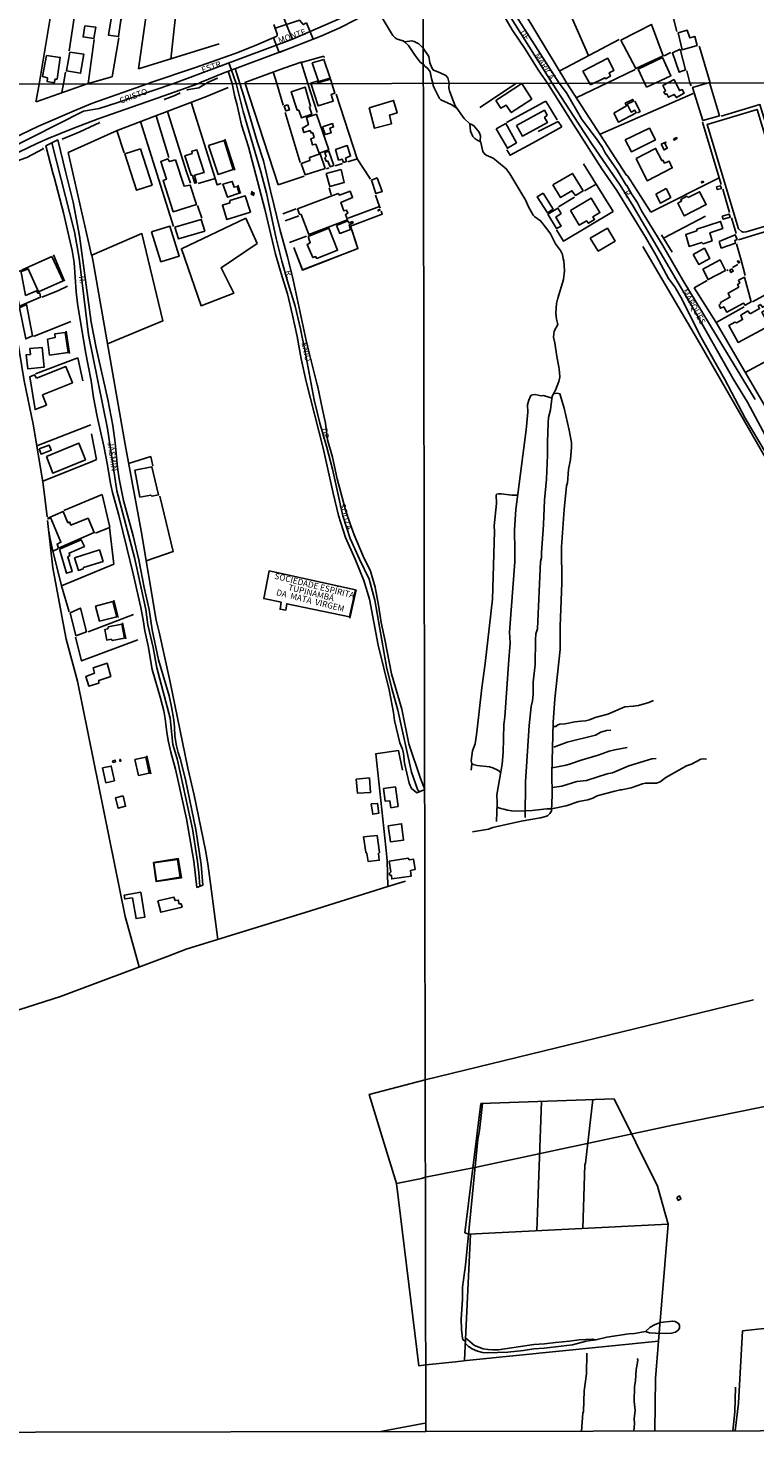
# Model space of a CAD drawing. Units: millimetres. Extents: x 178311 to 180726, y 1665960 to 1668736.
# Drawn here: x 179117 to 179416, y 1665960 to 1666539 of the extents above; entities that cross this region are included whole.
import ezdxf
from ezdxf.enums import TextEntityAlignment as Align

# ---------------------------------------------------------------- set-up
doc = ezdxf.new("R2010")
doc.units = ezdxf.units.MM
for name, color, linetype in [('V-ARROIO', 5, 'Continuous'), ('V-BUEIRO', 5, 'Continuous'), ('V-CRUZAMENTO', 1, 'Continuous'), ('V-EDIFICACAO', 30, 'Continuous'), ('V-EDIFICACAO_IDENTIFICADA', 71, 'Continuous'), ('V-EIXO_DE_LOGRADOURO', 3, 'Continuous'), ('V-LAGOA', 5, 'Continuous'), ('V-LOTE', 1, 'Continuous'), ('V-NOME_DOS_LOGRADOUROS', 7, 'Continuous'), ('V-QUADRA', 6, 'Continuous'), ('V-TESTADA', 1, 'Continuous'), ('V-VALETA', 6, 'Continuous'), ('X-LIMITE_1000', 7, 'Continuous'), ('X-LIMITE_5000', 7, 'Continuous')]:
    doc.layers.add(name, color=color, linetype=linetype)

# ---------------------------------------------------------------- blocks, each defined once
blk = doc.blocks.new('305')
at = {"color": 0, "linetype": 'ByBlock', "lineweight": -2, "const_width": 0.05}
blk.add_lwpolyline([(0.73, 0.39, 0.60863), (-0.73, 0.38)], format="xyb", dxfattribs=at)

msp = doc.modelspace()

# ---------------------------------------------------------------- linework, layer by layer
at = {"layer": 'V-ARROIO'}
for points in [[(179261.73, 1666544.11), (179263.05, 1666542.28), (179266.24, 1666536.79), (179266.95, 1666535.74), (179268, 1666534.72), (179268.77, 1666534.26), (179271.21, 1666533.58), (179271.71, 1666533.19), (179274.82, 1666533.55), (179275.78, 1666533.29), (179277.62, 1666532.32), (179279.51, 1666530.52)], [(179279.53, 1666523.76), (179278.23, 1666524.83), (179276.19, 1666527.5), (179273.38, 1666531.64), (179271.71, 1666533.19)], [(179279.51, 1666530.52), (179281.81, 1666527.17), (179282.23, 1666524.5), (179283.15, 1666522.23), (179283.65, 1666521.5), (179286.15, 1666520.53), (179288.82, 1666519.32), (179289.66, 1666518.35), (179289.82, 1666517.21), (179290.13, 1666516.11)], [(179283.42, 1666516.1), (179282.9, 1666518.1), (179282.31, 1666520.86), (179281.31, 1666522.23), (179280.31, 1666522.96), (179279.53, 1666523.76)], [(179283.42, 1666516.1), (179283.59, 1666515.13), (179284, 1666514.23), (179286.22, 1666509.84), (179286.66, 1666509.26), (179290.93, 1666507.41), (179293.28, 1666505.8)], [(179303.17, 1666491.78), (179302.91, 1666492.22), (179301.89, 1666492.58), (179300.74, 1666493.36), (179299.9, 1666494.26), (179298.96, 1666496.43), (179298.68, 1666499.39), (179296.27, 1666501.67), (179292.68, 1666506.81), (179291.21, 1666510.4), (179290.33, 1666513.05), (179290.05, 1666514.21), (179290.13, 1666516.11)], [(179298.68, 1666499.39), (179299.44, 1666499.14), (179300.44, 1666498.51), (179302.46, 1666495.95), (179303.01, 1666494.54), (179302.87, 1666492.23)], [(179333.08, 1666388.35), (179333.91, 1666389.97), (179335.2, 1666393.43), (179335.65, 1666395.3), (179335.59, 1666397.29), (179335.27, 1666399.48), (179334.37, 1666403.77), (179333.62, 1666409.42), (179333.08, 1666411.68), (179333.13, 1666413.09), (179333.34, 1666414.11), (179334.8, 1666416.9), (179334.33, 1666419.08), (179334.06, 1666421.53), (179334.29, 1666425.51), (179334.8, 1666427.68), (179337.11, 1666435.41), (179337.58, 1666439.02), (179337.34, 1666443.08), (179337.01, 1666443.85), (179336.71, 1666445.69), (179335.89, 1666447.35), (179333.89, 1666450.05), (179331.83, 1666454.14), (179330.33, 1666456.31), (179327.71, 1666459.55), (179325.36, 1666461.16), (179324.73, 1666461.81), (179322.66, 1666465.51), (179321.67, 1666467.92), (179315.09, 1666478.89), (179313.6, 1666480.93), (179309.64, 1666484.21), (179308.24, 1666485.29), (179305.39, 1666486.51), (179304.58, 1666487.17), (179303.98, 1666488.05), (179303.16, 1666491.8)]]:
    msp.add_lwpolyline(points, dxfattribs=at)
at = {"layer": 'V-CRUZAMENTO'}
msp.add_lwpolyline([(179231.5, 1666540.9), (179230.14, 1666540.26), (179228.6, 1666542.01), (179218.58, 1666538.72), (179219.38, 1666536.28), (179219.38, 1666535.66), (179219.06, 1666535.28), (179217.94, 1666534.81), (179220.17, 1666528.77), (179224.79, 1666530.48), (179234.17, 1666534.23)], close=True, dxfattribs=at)
at = {"layer": 'V-EDIFICACAO'}
for points in [[(179140.3, 1666539.74), (179139.61, 1666535.17), (179143.97, 1666534.49), (179144.76, 1666539.21), (179140.3, 1666539.74)], [(179151.21, 1666543.44), (179150.1, 1666535.85), (179154.15, 1666535.29), (179155.08, 1666542.09), (179155.5, 1666543.06), (179151.21, 1666543.44)], [(179360.69, 1666533.86), (179366.97, 1666522.15), (179378.1, 1666527.42), (179373.33, 1666540.27), (179360.69, 1666533.86)], [(179384.29, 1666536.85), (179385.94, 1666529.78), (179392.21, 1666531.58), (179391.17, 1666535.35), (179389.06, 1666534.76), (179388.07, 1666537.9), (179384.29, 1666536.85)], [(179134.12, 1666528.86), (179132.75, 1666521.2), (179138.45, 1666520.25), (179139.94, 1666528.05), (179134.12, 1666528.86)], [(179385.21, 1666530.15), (179381.95, 1666528.55), (179384.72, 1666520.62), (179387.4, 1666521.62), (179385.21, 1666530.15)], [(179124.57, 1666527.55), (179122.9, 1666518.84), (179124.89, 1666518.3), (179124.79, 1666516.84), (179127.62, 1666516.32), (179128.06, 1666517.76), (179128.91, 1666517.84), (179130.22, 1666526.76), (179130.22, 1666526.76), (179124.57, 1666527.55)], [(179233.83, 1666524.54), (179236.4, 1666516.87), (179241.26, 1666518.26), (179238.65, 1666525.93), (179233.83, 1666524.54)], [(179348.23, 1666515.52), (179345.18, 1666521.06), (179355.36, 1666526.4), (179357.82, 1666521.28), (179355.94, 1666520.33), (179356.45, 1666519.02), (179354.41, 1666517.97), (179354.21, 1666518.35), (179348.23, 1666515.52)], [(179371.25, 1666514.54), (179367.81, 1666521.89), (179377.85, 1666526.7), (179381.34, 1666519.21), (179371.25, 1666514.54)], [(179241.95, 1666516.02), (179241.38, 1666517.77), (179236.13, 1666516.23), (179235.86, 1666516.94), (179233.22, 1666516.09), (179236.27, 1666506.76), (179242.49, 1666508.75), (179241.58, 1666511.48), (179243.18, 1666512.05)], [(179382.66, 1666517.6), (179378.03, 1666515.22), (179379.13, 1666512.92), (179378.5, 1666512.5), (179379.06, 1666511.49), (179379.72, 1666511.71), (179380.4, 1666510.38), (179382.69, 1666511.48), (179383.59, 1666510.21), (179386.76, 1666512.01), (179385.99, 1666513.48), (179384.85, 1666513.07), (179382.66, 1666517.6)], [(179397.25, 1666516.42), (179390.28, 1666514.39), (179394.45, 1666500.72), (179401.28, 1666502.72), (179397.25, 1666516.42)], [(179225.14, 1666512.59), (179225.14, 1666512.59), (179227.57, 1666505.06), (179228.29, 1666505.01), (179229.47, 1666501.88), (179229.47, 1666501.88), (179233.65, 1666503.35), (179232.64, 1666506.33), (179233.18, 1666506.71), (179230.96, 1666514.53), (179225.14, 1666512.59)], [(179309.4, 1666509.04), (179311.42, 1666505.85), (179313.63, 1666507.05), (179315.69, 1666504.03), (179324.14, 1666509.62), (179319.99, 1666516.04), (179309.4, 1666509.04)], [(179223.78, 1666507.23), (179222.33, 1666506.75), (179222.98, 1666504.7), (179224.45, 1666505.17), (179223.78, 1666507.23)], [(179257.18, 1666506.02), (179259.49, 1666497.58), (179266.4, 1666499.47), (179265.61, 1666503.01), (179268.7, 1666503.95), (179267.26, 1666509.07), (179257.18, 1666506.02)], [(179317.84, 1666498.8), (179320.25, 1666494.4), (179330.53, 1666499.92), (179329.39, 1666502.08), (179330.49, 1666502.99), (179329.33, 1666505), (179317.84, 1666498.8)], [(179357.82, 1666503.84), (179359.76, 1666500.15), (179367.11, 1666503.99), (179366.57, 1666505), (179364.98, 1666504.23), (179363.42, 1666507.47), (179363.42, 1666507.47), (179365.95, 1666508.8), (179365.68, 1666509.48), (179362.55, 1666507.86), (179363.06, 1666506.82), (179357.82, 1666503.84)], [(179235.57, 1666503.42), (179231.43, 1666502.05), (179232.29, 1666499.1), (179229.78, 1666497.69), (179230.42, 1666495.84), (179232.95, 1666496.64), (179233.35, 1666495.67), (179234.07, 1666495.69), (179234.59, 1666493.78), (179233.19, 1666493.26), (179234, 1666490.74), (179235.27, 1666491.04), (179236.7, 1666487.36), (179240.59, 1666488.79), (179235.57, 1666503.42)], [(179238.05, 1666498.14), (179239.1, 1666494.99), (179241.55, 1666495.75), (179241.07, 1666497.59), (179242.59, 1666498.16), (179242.16, 1666499.49), (179238.05, 1666498.14)], [(179309.49, 1666497.38), (179314.11, 1666489.41), (179317.83, 1666491.64), (179313.42, 1666499.54), (179309.49, 1666497.38)], [(179362.52, 1666492.81), (179365.12, 1666487.96), (179374.99, 1666492.83), (179372.59, 1666497.62), (179362.52, 1666492.81)], [(179382.42, 1666493.15), (179382.67, 1666492.73), (179383.82, 1666493.33), (179383.58, 1666493.79), (179382.42, 1666493.15)], [(179163.25, 1666489.18), (179156.79, 1666487.1), (179161.49, 1666472.12), (179167.94, 1666474.22), (179163.25, 1666489.18)], [(179184.36, 1666488.15), (179184.43, 1666487.24), (179181.49, 1666486.27), (179184.01, 1666478.26), (179184.59, 1666478.22), (179185.57, 1666474.97), (179186.21, 1666475.17), (179185.41, 1666478.28), (179189.32, 1666479.38), (179186.38, 1666488.7), (179184.36, 1666488.15)], [(179191.2, 1666490.54), (179195.1, 1666478.59), (179201.33, 1666480.61), (179197.54, 1666492.52), (179191.2, 1666490.54)], [(179240.62, 1666488.24), (179238.98, 1666487.65), (179239.58, 1666485.93), (179239.07, 1666485.47), (179239.54, 1666484.08), (179240.25, 1666484.09), (179241.17, 1666481.74), (179242.68, 1666482.35), (179240.62, 1666488.24), (179240.62, 1666488.24)], [(179243.43, 1666488.84), (179243.43, 1666488.84), (179244.65, 1666484.48), (179246.09, 1666484.84), (179246.75, 1666483.53), (179247.86, 1666483.92), (179247.55, 1666485.35), (179249.62, 1666486.23), (179248.2, 1666490.46), (179243.43, 1666488.84)], [(179367.07, 1666485.2), (179371.64, 1666476.02), (179381.91, 1666481.27), (179380.61, 1666484.11), (179378.77, 1666483.27), (179378.05, 1666484.45), (179377.56, 1666484.34), (179375.02, 1666489.31), (179367.07, 1666485.2)], [(179377.39, 1666491.05), (179378.56, 1666488.68), (179379.86, 1666489.38), (179378.84, 1666491.47), (179379.29, 1666491.7), (179379.21, 1666491.92), (179377.39, 1666491.05)], [(179177.6, 1666484.67), (179175.06, 1666483.95), (179174.49, 1666484.97), (179171.53, 1666483.99), (179173.82, 1666476.66), (179172.58, 1666476.18), (179176.67, 1666463.26), (179186.17, 1666466.2), (179183.66, 1666474.22), (179183.66, 1666474.22), (179181.12, 1666473.84), (179177.6, 1666484.67)], [(179232.69, 1666485.52), (179232.86, 1666484.38), (179229.32, 1666483.08), (179230.9, 1666478.42), (179239.14, 1666481.08), (179237.09, 1666487.02), (179232.69, 1666485.52)], [(179239.62, 1666478.99), (179241.06, 1666473.65), (179247.02, 1666475.34), (179245.7, 1666480.61), (179239.62, 1666478.99)], [(179260.57, 1666477.19), (179258.19, 1666476.29), (179260.03, 1666470.75), (179262.61, 1666471.63), (179260.57, 1666477.19)], [(179332.8, 1666474.28), (179335.97, 1666469.12), (179340.66, 1666471.88), (179342.06, 1666470), (179345.2, 1666471.86), (179340.85, 1666479.04), (179332.8, 1666474.28)], [(179197.12, 1666474.66), (179198.94, 1666469.22), (179203.84, 1666470.85), (179202.95, 1666473.61), (179201.71, 1666473.36), (179200.89, 1666475.73), (179197.12, 1666474.66)], [(179209, 1666470.98), (179208.71, 1666470.56), (179209.23, 1666470.29), (179209.42, 1666470.73), (179209, 1666470.98)], [(179227.74, 1666464.41), (179228.56, 1666462.24), (179229.31, 1666462.13), (179232.39, 1666453.85), (179248.3, 1666459.94), (179247.46, 1666462.13), (179248.43, 1666462.67), (179247.96, 1666463.89), (179246.86, 1666463.64), (179245.54, 1666467.13), (179250.39, 1666469.06), (179249.37, 1666471.67), (179245, 1666470.03), (179244.44, 1666470.79), (179227.74, 1666464.41)], [(179328.85, 1666470.94), (179326.37, 1666469.42), (179330.56, 1666462.81), (179332.88, 1666464.37), (179328.85, 1666470.94)], [(179375.13, 1666470.44), (179377.05, 1666466.82), (179381.26, 1666469.18), (179379.39, 1666472.76), (179375.13, 1666470.44)], [(179388.46, 1666469.12), (179387.84, 1666469.66), (179385.42, 1666468.26), (179385.64, 1666467.56), (179384.18, 1666466.75), (179386.85, 1666461.54), (179395.87, 1666466.22), (179393.12, 1666471.48), (179388.46, 1666469.12)], [(179394.41, 1666475.83), (179393.89, 1666475.58), (179394.02, 1666475.14), (179394.8, 1666475.43), (179394.41, 1666475.83)], [(179400.11, 1666473.47), (179400.42, 1666472.36), (179402.13, 1666472.8), (179401.79, 1666473.96), (179400.11, 1666473.47)], [(179199.92, 1666467.96), (179199.96, 1666466.92), (179196.87, 1666465.92), (179198.74, 1666460.02), (179208.4, 1666463.12), (179206.23, 1666469.85), (179199.92, 1666467.96)], [(179330.71, 1666462.27), (179334.29, 1666456.32), (179334.29, 1666456.32), (179336.24, 1666457.37), (179334.08, 1666461.05), (179336.17, 1666462.58), (179334.86, 1666464.75), (179330.71, 1666462.27)], [(179340.09, 1666463.78), (179343.65, 1666457.82), (179346.59, 1666459.56), (179347.44, 1666458.55), (179349.93, 1666460.08), (179349.3, 1666461.24), (179352.14, 1666462.91), (179348.61, 1666468.84), (179340.09, 1666463.78)], [(179177.36, 1666456.89), (179178.82, 1666452.1), (179189.62, 1666455.32), (179188.14, 1666460.1), (179177.36, 1666456.89)], [(179243.81, 1666457.67), (179245.13, 1666454.36), (179249.57, 1666456.02), (179249.08, 1666457.95), (179250.64, 1666458.65), (179250.37, 1666459.21), (179248.92, 1666458.7), (179248.47, 1666459.5), (179243.81, 1666457.67)], [(179260.79, 1666463.93), (179260.95, 1666463.64), (179261.67, 1666463.9), (179261.55, 1666464.19), (179260.79, 1666463.93)], [(179392.05, 1666456.14), (179392.07, 1666455.48), (179387.42, 1666453.89), (179388.92, 1666449.04), (179394.01, 1666450.65), (179394.59, 1666450.02), (179398.31, 1666451.27), (179397.42, 1666454.59), (179402.66, 1666456.44), (179401.72, 1666459.31), (179392.05, 1666456.14)], [(179402.45, 1666461.47), (179402.88, 1666460.17), (179405.72, 1666461.04), (179405.33, 1666462.33), (179402.45, 1666461.47)], [(179167.69, 1666455), (179171.58, 1666442.73), (179179.05, 1666444.95), (179175.27, 1666457.36), (179167.69, 1666455)], [(179232.13, 1666453.13), (179233.01, 1666450.54), (179231.79, 1666449.86), (179234.05, 1666444.44), (179235.23, 1666444.85), (179235.7, 1666444.1), (179244.25, 1666447.42), (179240.71, 1666456.46), (179232.13, 1666453.13)], [(179348.15, 1666452.47), (179351.43, 1666447.08), (179358.37, 1666451.19), (179355.26, 1666456.46), (179348.15, 1666452.47)], [(179401.17, 1666450.98), (179402.02, 1666448.36), (179407.86, 1666450.33), (179407.61, 1666451.44), (179408.54, 1666451.87), (179407.84, 1666453.81), (179401.17, 1666450.98)], [(179390.56, 1666445.73), (179392.82, 1666441.58), (179397.37, 1666444.11), (179395.14, 1666448.24), (179390.56, 1666445.73)], [(179126.78, 1666444.89), (179114.46, 1666439.38), (179114.69, 1666438.82), (179117.01, 1666439.76), (179121.21, 1666430.3), (179131.36, 1666434.87), (179126.78, 1666444.89), (179126.78, 1666444.89)], [(179394.44, 1666439.67), (179396.63, 1666435.4), (179403.81, 1666439.12), (179401.6, 1666443.45), (179394.44, 1666439.67)], [(179409.06, 1666443.18), (179408.72, 1666442.92), (179409.25, 1666442.14), (179409.52, 1666442.4), (179409.06, 1666443.18)], [(179113.99, 1666439.12), (179110.8, 1666437.75), (179113.38, 1666424.38), (179122.08, 1666428.21), (179121.74, 1666429.84), (179120.92, 1666429.8), (179120.44, 1666430.71), (179115.92, 1666428.9), (179113.99, 1666439.12)], [(179409.19, 1666435.13), (179409.65, 1666433.96), (179408.76, 1666433.41), (179409.26, 1666432.27), (179404.91, 1666429.85), (179405.63, 1666428.09), (179401.76, 1666425.93), (179401.76, 1666425.34), (179401.13, 1666424.92), (179401.77, 1666423.59), (179403.08, 1666424.21), (179404.31, 1666422.02), (179411.17, 1666425.72), (179411.85, 1666424.83), (179414.29, 1666426.17), (179411.61, 1666436.36), (179409.19, 1666435.13)], [(179406.38, 1666439.77), (179405.56, 1666439.29), (179406.05, 1666438.34), (179407, 1666438.81), (179406.38, 1666439.77)], [(179113.43, 1666423.77), (179116.01, 1666410.96), (179118.81, 1666412.26), (179116.31, 1666425.09), (179113.43, 1666423.77)], [(179413.93, 1666421.25), (179412.95, 1666422.48), (179410.08, 1666420.69), (179410.79, 1666418.95), (179408.35, 1666417.58), (179407.66, 1666417.92), (179405.14, 1666416.48), (179408.95, 1666409.53), (179421.71, 1666416.4), (179421.26, 1666417.39), (179425.55, 1666419.73), (179424.38, 1666421.75), (179420.06, 1666419.57), (179418.78, 1666422), (179421.68, 1666423.61), (179421.01, 1666424.99), (179419.01, 1666423.98), (179418.13, 1666425.15), (179417.24, 1666424.55), (179417.83, 1666423.48), (179413.93, 1666421.25)], [(179124.9, 1666410.81), (179125.83, 1666404.33), (179133.45, 1666405.43), (179132.19, 1666413.66), (179127.97, 1666413.08), (179128.05, 1666411.56), (179124.9, 1666410.81)], [(179117.72, 1666407.04), (179117.89, 1666404.62), (179116.14, 1666404.42), (179116.87, 1666398.62), (179123.53, 1666399.35), (179122.72, 1666407.4), (179117.72, 1666407.04)], [(179120.36, 1666394.78), (179119.62, 1666396.18), (179117.7, 1666395.41), (179119.82, 1666381.92), (179124.5, 1666383.77), (179122.9, 1666387.95), (179135.28, 1666392.97), (179132.53, 1666399.63), (179120.36, 1666394.78)], [(179121.49, 1666365.72), (179122.31, 1666363.57), (179126.46, 1666365.3), (179125.65, 1666367.32), (179121.49, 1666365.72)], [(179124.47, 1666362.59), (179127.08, 1666355.82), (179140.52, 1666361.28), (179137.87, 1666368.11), (179124.47, 1666362.59)], [(179160.8, 1666357.03), (179162.94, 1666345.98), (179167.42, 1666346.78), (179167.92, 1666346.27), (179170.62, 1666346.82), (179167.88, 1666358.4), (179160.8, 1666357.03)], [(179133.94, 1666335.81), (179133.34, 1666335.42), (179131.39, 1666339.97), (179125.07, 1666337.28), (179125.19, 1666336.95), (179126.34, 1666337.22), (179130.47, 1666327.38), (179128.9, 1666326.59), (179129.51, 1666324.98), (179144.18, 1666331.33), (179141.66, 1666337.24), (179134.49, 1666334.43), (179133.94, 1666335.81)], [(179129.83, 1666324.53), (179132.78, 1666314.64), (179135.07, 1666315.33), (179133.29, 1666321.43), (179134.17, 1666321.99), (179133.81, 1666322.91), (179140.1, 1666325.67), (179138.85, 1666328.39), (179129.83, 1666324.53)], [(179136.06, 1666320.99), (179137.75, 1666315.79), (179139.6, 1666316.38), (179139.69, 1666316.97), (179147.8, 1666319.49), (179146.31, 1666324.25), (179136.06, 1666320.99)], [(179144.66, 1666301.16), (179146.33, 1666294.96), (179153.42, 1666296.71), (179151.88, 1666302.98), (179144.66, 1666301.16)], [(179134.22, 1666298.34), (179136.66, 1666288.92), (179141.03, 1666290.59), (179138.51, 1666300.32), (179134.22, 1666298.34)], [(179149.92, 1666292.65), (179149.8, 1666291.81), (179148.5, 1666291.46), (179149.33, 1666287.14), (179151.12, 1666287.46), (179151.58, 1666286.91), (179156.6, 1666288), (179155.46, 1666293.69), (179149.92, 1666292.65)], [(179143.76, 1666275.74), (179144.32, 1666273.58), (179140.65, 1666272.24), (179141.9, 1666268.26), (179146.11, 1666269.44), (179145.99, 1666270.55), (179150.99, 1666272.23), (179149.42, 1666277.61), (179143.76, 1666275.74)], [(179160.93, 1666238.05), (179162.37, 1666231.49), (179166.8, 1666232.42), (179165.43, 1666238.98), (179160.93, 1666238.05)], [(179147.6, 1666234.6), (179148.99, 1666228.49), (179152.48, 1666229.34), (179151.16, 1666235.32), (179147.6, 1666234.6)], [(179151.73, 1666237.5), (179151.94, 1666236.88), (179152.91, 1666237.1), (179152.78, 1666237.71), (179151.73, 1666237.5)], [(179154.71, 1666238.01), (179154.71, 1666237.33), (179155.07, 1666237.34), (179154.99, 1666238.04), (179154.71, 1666238.01)], [(179251.89, 1666229.95), (179252.41, 1666224.26), (179257.84, 1666224.54), (179257.33, 1666230.48), (179251.89, 1666229.95)], [(179152.87, 1666222.34), (179154.07, 1666218), (179157.09, 1666218.81), (179156.01, 1666223.07), (179152.87, 1666222.34)], [(179263.17, 1666226.11), (179263.85, 1666220.9), (179265.68, 1666221.07), (179266.21, 1666218.18), (179269.13, 1666218.77), (179268.06, 1666226.85), (179263.17, 1666226.11)], [(179258.11, 1666219.81), (179258.71, 1666215.54), (179261.2, 1666215.94), (179260.69, 1666220.02), (179258.11, 1666219.81)], [(179265.09, 1666210.78), (179265.99, 1666204.24), (179271.41, 1666204.91), (179270.57, 1666211.65), (179265.09, 1666210.78)], [(179254.87, 1666206.23), (179255.81, 1666199.97), (179256.31, 1666199.33), (179256.89, 1666196.04), (179261.42, 1666196.65), (179261.04, 1666199.45), (179261.54, 1666199.75), (179260.52, 1666206.82), (179254.87, 1666206.23)], [(179168.72, 1666195.51), (179169.75, 1666188.07), (179179.53, 1666189.62), (179178.37, 1666196.99), (179168.72, 1666195.51)], [(179265.43, 1666196.23), (179266.2, 1666191.79), (179265.56, 1666191.37), (179265.64, 1666190.61), (179266.36, 1666190.38), (179266.54, 1666188.95), (179274.5, 1666190.09), (179274.26, 1666192.36), (179276.16, 1666192.79), (179275.49, 1666197), (179273.76, 1666196.8), (179273.23, 1666197.53), (179265.43, 1666196.23)], [(179156.41, 1666182.22), (179156.72, 1666180.71), (179159.88, 1666181.16), (179161.36, 1666172.66), (179165, 1666173.26), (179163.29, 1666183.46), (179156.41, 1666182.22)], [(179170.38, 1666179.88), (179171.5, 1666175.25), (179180.29, 1666177.31), (179179.98, 1666178.68), (179179.11, 1666178.67), (179178.75, 1666180.23), (179177.43, 1666180.02), (179176.96, 1666181.46), (179170.38, 1666179.88)], [(179383.74, 1666057.97), (179384.36, 1666056.75), (179385.43, 1666057.37), (179384.88, 1666058.61), (179383.74, 1666057.97)]]:
    msp.add_lwpolyline(points, close=True, dxfattribs=at)
at = {"layer": 'V-EDIFICACAO_IDENTIFICADA'}
msp.add_lwpolyline([(179216.11, 1666315.57), (179251.59, 1666307.83), (179249.19, 1666296.66), (179249.19, 1666296.66), (179223.34, 1666302.06), (179222.91, 1666299.45), (179220.62, 1666299.85), (179221.08, 1666302.71), (179213.89, 1666304.2), (179216.11, 1666315.57), (179216.16, 1666315.59)], close=True, dxfattribs=at)
at = {"layer": 'V-EIXO_DE_LOGRADOURO'}
for points in [[(179296.8, 1666573.12), (179315.62, 1666542.8), (179332.48, 1666516.19)], [(179176.49, 1666515.89), (179225.67, 1666534.27), (179245.54, 1666542.91), (179279.45, 1666563.12)], [(179218.93, 1666550.94), (179224.43, 1666537.04), (179225.67, 1666534.27)], [(179199.49, 1666524.49), (179200.61, 1666521.55), (179202.51, 1666515.94), (179205.44, 1666504.45), (179212.67, 1666479.68), (179214.95, 1666470.94), (179219.06, 1666452.32), (179221.34, 1666443.01), (179223.9, 1666433.7), (179226.8, 1666424.51), (179229.02, 1666415.09), (179230.96, 1666405.62), (179234.62, 1666385.88), (179237.01, 1666376.29), (179239.74, 1666366.93), (179242.13, 1666357.4), (179246.47, 1666338.22), (179249.48, 1666328.97), (179253.22, 1666320.45), (179257.24, 1666312.21), (179259.52, 1666303.58), (179264.39, 1666276.16), (179266.56, 1666267.19), (179269.01, 1666258.39), (179274.66, 1666232.83), (179277.22, 1666225.44), (179278.06, 1666224.8)], [(178798.04, 1666323.3), (178808.5, 1666328.75), (178821.33, 1666335.89), (178828.51, 1666339.52), (178842.87, 1666347.17), (178887.22, 1666371.4), (178925.8, 1666392.05), (179019.23, 1666441.01), (179066.33, 1666467.47), (179139.74, 1666504.64), (179146.13, 1666505.74), (179153.81, 1666508.24), (179176.49, 1666515.89)], [(179332.48, 1666516.19), (179343.41, 1666499.34), (179348.95, 1666490.92), (179360.41, 1666474.16), (179365.83, 1666465.58), (179391.73, 1666421.39), (179407.01, 1666394.56), (179412.78, 1666384.96), (179428.64, 1666355.56), (179434.53, 1666345.65), (179445.8, 1666325.23), (179455.22, 1666304.49), (179460.4, 1666294.54), (179464.09, 1666288.84), (179467.98, 1666280.92), (179476.14, 1666265.1), (179479.07, 1666259.96)], [(179187.58, 1666185.92), (179187.2, 1666191.46), (179186.69, 1666196.13), (179184.58, 1666209.52), (179179.77, 1666231.47), (179178.26, 1666238.32), (179176.56, 1666244.16), (179175.43, 1666255.08), (179169.86, 1666275.77), (179168.45, 1666284.15), (179166.27, 1666293.36), (179165.42, 1666299.77), (179160.71, 1666321.14), (179153.44, 1666348.54), (179149.66, 1666374.12), (179141.74, 1666412.62), (179137.96, 1666444.16), (179136.06, 1666454.98), (179126.68, 1666491.6)]]:
    msp.add_lwpolyline(points, dxfattribs=at)
at = {"layer": 'V-LAGOA'}
msp.add_lwpolyline([(179370.9, 1666002.8), (179372.78, 1666004.63), (179374.57, 1666005.6), (179376.92, 1666006.51), (179382.02, 1666007.17), (179383.05, 1666006.97), (179384.47, 1666006.17), (179384.89, 1666005.42), (179384.85, 1666004.22), (179384.31, 1666003.42), (179383.27, 1666002.63), (179381.53, 1666002.22), (179379.08, 1666002), (179374.97, 1666002.11), (179372.51, 1666002.34), (179370.9, 1666002.8)], close=True, dxfattribs=at)
at = {"layer": 'V-LOTE'}
for points in [[(179381.26, 1666610.16), (179366.99, 1666600.97), (179308.62, 1666565.73), (179338.6, 1666516.2)], [(179368.73, 1666597.75), (179383.75, 1666537.34)], [(179175.71, 1666526.06), (179178.16, 1666548.58), (179181.51, 1666575.35)], [(179162.34, 1666521.98), (179169.55, 1666571.9)], [(179332.79, 1666560.93), (179347.44, 1666527.5)], [(179127.53, 1666552.09), (179121.56, 1666515.79)], [(179133.86, 1666529.39), (179137.06, 1666550.25)], [(179141.72, 1666515.96), (179144.11, 1666534.03)], [(179154.33, 1666534.79), (179151.51, 1666518.75)], [(179335.61, 1666521.24), (179360.08, 1666534.08)], [(179195.52, 1666532.31), (179162.34, 1666521.98)], [(179381.37, 1666528.75), (179378.56, 1666527.41)], [(179392.79, 1666531.34), (179393.13, 1666531.13), (179397.5, 1666516.31)], [(179206.07, 1666516.46), (179222.12, 1666522.32), (179229.23, 1666524.8), (179229.83, 1666524.84), (179238.59, 1666527.27)], [(179232.03, 1666516), (179229.21, 1666524.79)], [(179238.59, 1666527.27), (179238.79, 1666526.63)], [(179131.58, 1666515.81), (179132.32, 1666520.71)], [(179151.4, 1666518.7), (179141.31, 1666515.83)], [(179151.51, 1666518.75), (179151.4, 1666518.7)], [(179206.07, 1666516.46), (179219.76, 1666474.32)], [(179217.72, 1666520.73), (179219.22, 1666515.97)], [(179366.62, 1666521.76), (179355.27, 1666516.23)], [(179387.94, 1666521.15), (179389.18, 1666516.29)], [(179120.25, 1666508.49), (179141.31, 1666515.83)], [(179121.56, 1666515.79), (179120.31, 1666509.04)], [(179130.99, 1666513.07), (179130.85, 1666512.17)], [(179130.99, 1666513.06), (179131.58, 1666515.81)], [(179133.45, 1666487.57), (179153.55, 1666496.66), (179190.34, 1666510.66), (179199.3, 1666514.35)], [(179221.85, 1666507.11), (179219.22, 1666515.97)], [(179235.87, 1666504.05), (179232.03, 1666516)], [(179243.66, 1666511.67), (179252.33, 1666485.04), (179257.47, 1666477.14), (179257.64, 1666476.63)], [(179317.86, 1666516.16), (179302.72, 1666506.1)], [(179338.6, 1666516.2), (179356.96, 1666487.73), (179363.01, 1666478.38), (179363.56, 1666477.87), (179373.06, 1666463.07)], [(179342.62, 1666510.18), (179355.27, 1666516.23)], [(179352.2, 1666495.15), (179390.5, 1666511.94)], [(179389.18, 1666516.29), (179389.67, 1666515.04)], [(179120.31, 1666509.06), (179120.21, 1666508.48)], [(179184.02, 1666508.26), (179194.79, 1666474.32), (179196.39, 1666474.89)], [(179329.12, 1666508.37), (179313.66, 1666500.02)], [(179329.12, 1666508.37), (179329.97, 1666508.79)], [(179334.55, 1666501.08), (179329.97, 1666508.79)], [(179367.65, 1666503.94), (179368.68, 1666504.45), (179366.51, 1666508.68)], [(179409.13, 1666456.22), (179410.33, 1666455.1), (179411.19, 1666454.82), (179412.35, 1666455.04), (179430.37, 1666460.35), (179416.81, 1666505.32), (179396.23, 1666499.16), (179409.11, 1666456.24)], [(179409.1, 1666451.66), (179432.83, 1666458.98), (179417.97, 1666507.31), (179401.99, 1666502.54)], [(179176.76, 1666457.26), (179163.24, 1666500.33)], [(179169.63, 1666502.75), (179174.84, 1666485.58)], [(179174.24, 1666504.5), (179182.09, 1666479.63)], [(179228.81, 1666483.46), (179222.7, 1666504.12)], [(179335.02, 1666500.41), (179326.77, 1666496.33)], [(179336.43, 1666498.13), (179335.02, 1666500.41)], [(179402.05, 1666474.49), (179394.27, 1666500.11)], [(179153.51, 1666496.64), (179156.48, 1666487.43)], [(179313.88, 1666488.71), (179315.18, 1666486.47), (179324.45, 1666491.42), (179336.43, 1666498.13)], [(179133.44, 1666487.63), (179143.1, 1666445.43)], [(179246.23, 1666483.07), (179243.24, 1666482.14)], [(179252.33, 1666485.06), (179248.41, 1666483.81)], [(179345.4, 1666482.97), (179357.54, 1666463.38)], [(179182.09, 1666479.63), (179183.76, 1666474.99)], [(179193.95, 1666476.98), (179186.88, 1666474.95)], [(179219.76, 1666474.32), (179230.5, 1666477.88)], [(179240.66, 1666481.32), (179239.74, 1666480.95)], [(179401.22, 1666477.2), (179373.06, 1666463.07)], [(179142.78, 1666375.68), (179120.59, 1666367.02), (179118.99, 1666375.89), (179115.36, 1666393.69), (179112.42, 1666411.49), (179110.34, 1666429.29), (179109.17, 1666447.09), (179108.2, 1666455.99), (179107.43, 1666460.41), (179105.06, 1666469.09), (179104.09, 1666472.06)], [(179240.85, 1666473.13), (179241.59, 1666470.27)], [(179261.45, 1666465.4), (179259.89, 1666470.12)], [(179345.76, 1666471.84), (179350.56, 1666474.62)], [(179405.49, 1666462.92), (179402.66, 1666472.51)], [(179186.61, 1666465.84), (179188.38, 1666460.67)], [(179227.18, 1666464.5), (179221.8, 1666462.47)], [(179248.64, 1666460.59), (179261.45, 1666465.4), (179261.73, 1666464.72)], [(179335.16, 1666465.35), (179341.68, 1666469.28)], [(179206.45, 1666460.65), (179179.99, 1666448.06), (179188.11, 1666424.65), (179201.54, 1666429.73), (179196.32, 1666440.25), (179211.14, 1666450.24)], [(179206.45, 1666460.65), (179211.14, 1666450.24)], [(179222.68, 1666459.47), (179228.36, 1666461.64)], [(179262.17, 1666463.53), (179262.62, 1666462.24), (179249.58, 1666457.33), (179252.59, 1666448.2), (179252.34, 1666447.96), (179229.81, 1666439.34), (179226.23, 1666448.56)], [(179357.53, 1666463.4), (179337.12, 1666451.21), (179334.29, 1666455.8)], [(179378.33, 1666452.37), (179395.57, 1666461.46)], [(179408.12, 1666454.35), (179406.2, 1666460.72)], [(179151.22, 1666409.58), (179172.41, 1666418.48), (179163.81, 1666454.28), (179143.2, 1666445.37)], [(179224.54, 1666450.64), (179231.53, 1666453.28)], [(179229.77, 1666439.3), (179252.63, 1666448.11), (179250.08, 1666455.8)], [(179377.46, 1666453.79), (179381.82, 1666446.65)], [(179409.11, 1666456.24), (179409.13, 1666456.22)], [(179226.22, 1666448.52), (179229.77, 1666439.3)], [(179369.74, 1666448.92), (179392.31, 1666410.75), (179420.69, 1666361.39), (179432.2, 1666343.95), (179435.19, 1666336.12), (179440.54, 1666324.29), (179449.23, 1666305.58), (179459.17, 1666286.04), (179463.02, 1666277.2)], [(179410.2, 1666443.38), (179408.34, 1666450.06)], [(179414.93, 1666426.21), (179459.72, 1666450.71)], [(179143.1, 1666445.43), (179143.23, 1666445.35), (179143.72, 1666442.61)], [(179143.72, 1666442.62), (179156.87, 1666367.51), (179163.42, 1666332.11), (179169.6, 1666295.33), (179170.85, 1666290.38), (179175.31, 1666270.58), (179182.72, 1666234.49), (179185.22, 1666223.34), (179189.87, 1666200.82), (179190.87, 1666195.16), (179191.93, 1666187.06)], [(179406.66, 1666440.34), (179408.88, 1666441.54)], [(179410.11, 1666442.23), (179410.43, 1666442.36)], [(179411.83, 1666437.09), (179410.2, 1666443.38)], [(179404.32, 1666439.12), (179404.92, 1666439.44)], [(179122.66, 1666428.11), (179129.24, 1666430.8), (179133.19, 1666432.63)], [(179390.96, 1666432.01), (179396.25, 1666435.04)], [(179390.96, 1666432.01), (179399.93, 1666417.76), (179423.79, 1666376.83)], [(179399.92, 1666417.77), (179411.51, 1666424.21)], [(179119.21, 1666411.94), (179134.58, 1666418.17)], [(179411.95, 1666397.24), (179449.65, 1666417.43)], [(179151.23, 1666409.58), (179149.64, 1666408.9)], [(179120.03, 1666396.64), (179137.38, 1666403.18)], [(179137.38, 1666403.18), (179139.41, 1666393.73)], [(179143, 1666371.92), (179145.14, 1666361.4)], [(179124.79, 1666337.78), (179123.21, 1666351.28), (179120.58, 1666367.06)], [(179123.03, 1666352.48), (179143.26, 1666360.62)], [(179143.26, 1666360.62), (179145.14, 1666361.38)], [(179158.31, 1666359.76), (179167.39, 1666362.57), (179168.25, 1666358.86)], [(179131.72, 1666340.48), (179147.43, 1666347.04)], [(179147.43, 1666347.04), (179150.65, 1666333.52)], [(179171.09, 1666346.38), (179176.6, 1666323.54), (179165.54, 1666319.78)], [(179162.62, 1666152.76), (179156.94, 1666173.55), (179137.33, 1666270.22), (179132.61, 1666287.58), (179132.01, 1666290.42), (179127.19, 1666316.82), (179124.95, 1666336.3)], [(179125.95, 1666329.28), (179125.43, 1666331.92)], [(179150.41, 1666333.5), (179144.72, 1666331.17)], [(179150.64, 1666333.55), (179150.36, 1666333.49)], [(179150.42, 1666333.5), (179152.18, 1666318.41)], [(179152.18, 1666318.42), (179130.64, 1666309.41), (179126.96, 1666324.35), (179125.94, 1666329.31)], [(179127.12, 1666323.75), (179129.22, 1666324.67)], [(179130.67, 1666309.42), (179133.85, 1666298.78)], [(179160.32, 1666297.62), (179141.61, 1666290.53)], [(179136.52, 1666288.35), (179138.97, 1666278.56), (179162.07, 1666287.28)], [(179270.89, 1666233.63), (179269.34, 1666241.69), (179259.9, 1666240.35)], [(179259.95, 1666240.36), (179264.14, 1666202.02), (179264.6, 1666196.46), (179264.97, 1666185.81), (179272.17, 1666188.03)], [(179191.93, 1666187.09), (179194.95, 1666164)], [(179264.97, 1666185.81), (179233.13, 1666175.87)], [(179233.14, 1666175.87), (179181.95, 1666160.06), (179174.62, 1666157.15), (179130.25, 1666140.64), (179051.77, 1666115.5)], [(179280.31, 1666106.28), (179415.25, 1666139.24)], [(179280.38, 1666066.27), (179301.4, 1666070.39), (179382.1, 1666087.63), (179444.9, 1666100.5), (179517.58, 1666117.36), (179524.58, 1666113.9), (179529.65, 1666109.18), (179535.51, 1666109.7)], [(179280.31, 1666106.28), (179257.29, 1666100.37), (179263.4, 1666080.1), (179268.55, 1666063.72), (179277.61, 1665988.75), (179280.53, 1665989.09)], [(179303.2, 1666096.56), (179296.59, 1666043.47)], [(179357.97, 1666098.53), (179303.2, 1666096.56)], [(179326.2, 1666044.31), (179328.1, 1666097.45)], [(179345.16, 1666045.16), (179345.96, 1666071.36), (179346.23, 1666072.03), (179349.25, 1666098.23)], [(179376.29, 1665998.94), (179380.28, 1666046.92), (179375.81, 1666062.57), (179357.96, 1666098.55)], [(179268.54, 1666063.74), (179278.73, 1666065.74)], [(179278.73, 1666065.74), (179280.38, 1666066.27)], [(179298.86, 1666042.93), (179296.51, 1665991.01)], [(179296.59, 1666043.47), (179298.28, 1666042.89), (179380.27, 1666046.96)], [(179516.46, 1666014.51), (179410.76, 1666003.1)], [(179410.77, 1666003.1), (179409.19, 1665973.34), (179407.74, 1665962.05)], [(179297.3, 1665990.97), (179376.29, 1665998.89)], [(179374.72, 1665961.98), (179375, 1665983.48), (179376.29, 1665998.94)], [(179292.76, 1665990.44), (179280.53, 1665989.09)], [(179292.76, 1665990.44), (179297.3, 1665990.97)], [(179296.51, 1665991.03), (179296.52, 1665990.88)], [(179262.02, 1665961.76), (179268.49, 1665963.01), (179279.47, 1665964.99)], [(179279.47, 1665964.99), (179280.57, 1665965.18)]]:
    msp.add_lwpolyline(points, dxfattribs=at)
at = {"layer": 'V-QUADRA'}
for points in [[(179295.3, 1666568.18), (179279.46, 1666558.7), (179262.68, 1666548.3), (179251.64, 1666542.16), (179245.12, 1666538.92), (179237.37, 1666535.51), (179224.79, 1666530.48), (179197.22, 1666520.28), (179188.12, 1666516.61), (179186.73, 1666515.91), (179165.42, 1666508.28), (179145.75, 1666501.51), (179135.36, 1666497.51), (179125.26, 1666493.38), (179120.62, 1666491.33), (179113.21, 1666487.76)], [(179310.17, 1666548.27), (179316.04, 1666538.09), (179321.58, 1666529.99), (179326.8, 1666521.62), (179330.62, 1666516.19), (179341.29, 1666499.12), (179352.95, 1666480.94), (179359.15, 1666471.95), (179370.96, 1666452.81), (179375.28, 1666445.31), (179380.4, 1666435.89), (179382.91, 1666432.35), (179385.96, 1666427.25), (179389.63, 1666419.6), (179393.68, 1666411.82), (179399.49, 1666401.23), (179403.33, 1666394.58), (179411.94, 1666378.45), (179420.49, 1666363.87)], [(179416.03, 1666386.06), (179386.26, 1666435.12), (179377.97, 1666449.33), (179369.21, 1666463.68), (179367.57, 1666466.89), (179365.2, 1666470.58), (179363.28, 1666474.08), (179362.99, 1666474.16), (179359.21, 1666480.39), (179354.31, 1666487.53), (179353.18, 1666489.68), (179351.39, 1666492.34), (179344.51, 1666501.51), (179338.45, 1666512.1), (179335.39, 1666516.19), (179313.16, 1666550.95)], [(179110.36, 1666493.27), (179121.2, 1666498.42), (179136.82, 1666505.2), (179143.42, 1666507.86), (179166.12, 1666515.87), (179167.51, 1666516.48), (179185.46, 1666522.47), (179202.08, 1666528.35), (179210.13, 1666531.51), (179219.06, 1666535.28), (179219.38, 1666535.66), (179219.38, 1666536.28), (179218.06, 1666540.31)], [(179199.28, 1666521.05), (179200.9, 1666515.94), (179202, 1666510.48), (179202.8, 1666507.58), (179204.74, 1666499.05), (179207.64, 1666489.95), (179214.3, 1666464.35), (179218.74, 1666445.81), (179221.42, 1666436.54), (179223.7, 1666429.49), (179225.75, 1666420.73), (179227.57, 1666411.97), (179229.22, 1666402.75), (179231.38, 1666393.48), (179238.37, 1666366), (179242.41, 1666347.62), (179244.69, 1666338.4), (179247.54, 1666329.3), (179251.47, 1666320.43), (179255.06, 1666311.67), (179257.34, 1666303.99), (179260.88, 1666285.05), (179265.49, 1666266.68), (179267.31, 1666257.41), (179267.67, 1666254.06), (179269.88, 1666244.93), (179270.96, 1666242.23), (179271.41, 1666240.52), (179271.75, 1666236.54), (179273.63, 1666228.35), (179274.65, 1666226.13), (179276.84, 1666224.28), (179280.08, 1666225.73), (179278.3, 1666230.23), (179273.57, 1666244.45), (179270.61, 1666258.79), (179266.4, 1666273.24), (179263.72, 1666287.34), (179262.18, 1666294.39), (179261.1, 1666301.44), (179259.73, 1666308.95), (179257.74, 1666315.49), (179254.78, 1666321.69), (179251.08, 1666330.39), (179249.4, 1666334.96), (179247.69, 1666340.18), (179244.07, 1666353.45), (179242.14, 1666362.39), (179240.13, 1666369.42), (179239.28, 1666376.36), (179237.98, 1666381.94), (179236.03, 1666391.79), (179235.85, 1666392.05), (179234.58, 1666397.03), (179233.36, 1666401.91), (179233.49, 1666402.1), (179233.3, 1666402.33), (179231.36, 1666410.34), (179226.02, 1666435.25), (179224.25, 1666442.54), (179223.59, 1666444.68), (179220.64, 1666455.58), (179216.65, 1666471.85), (179213.8, 1666484.25), (179211.18, 1666492.21), (179205.64, 1666510.84), (179204, 1666515.95), (179202.08, 1666522.11)], [(179188.82, 1666186.43), (179188.1, 1666194.94), (179185.92, 1666209.25), (179181.68, 1666229.82), (179179.51, 1666238.47), (179178.7, 1666240.89), (179178, 1666243.66), (179177.36, 1666247.66), (179177.17, 1666251.41), (179176.85, 1666254.18), (179175.94, 1666259.76), (179174.96, 1666264.21), (179170.65, 1666279.09), (179168.02, 1666291.42), (179166.7, 1666299.75), (179164.69, 1666308.73), (179162.54, 1666320.14), (179160.14, 1666330.02), (179156.26, 1666344.5), (179154.39, 1666353.4), (179153.73, 1666358.17), (179152.77, 1666368.22), (179151.75, 1666375.42), (179149.72, 1666386.02), (179144.98, 1666407.32), (179142.91, 1666417.88), (179138.14, 1666453.39), (179135.44, 1666467.15), (179132.55, 1666479.31), (179129.16, 1666492.77), (179124.2, 1666490.43), (179127.08, 1666479.24), (179127.88, 1666476.94), (179131.48, 1666462.85), (179135.08, 1666447.3), (179135.87, 1666442.38), (179136.68, 1666430.33), (179137.31, 1666425.5), (179140.63, 1666405.7), (179142.89, 1666393.77), (179143.93, 1666386.96), (179145.42, 1666379.13), (179148.15, 1666366.86), (179149.62, 1666359.09), (179150.83, 1666351.57), (179151.66, 1666347.83), (179154.24, 1666338.5), (179157.54, 1666325.13), (179160.16, 1666314.35), (179163.27, 1666300.56), (179164.31, 1666295.44), (179164.93, 1666290.93), (179166.34, 1666284.73), (179168.02, 1666275.11), (179171.44, 1666263.29), (179172.74, 1666258.01), (179173.39, 1666254.8), (179174, 1666249.32), (179174.57, 1666245.83), (179175.64, 1666241.06), (179177.58, 1666234.08), (179178.58, 1666229.86), (179182.05, 1666213.64), (179185.16, 1666196.26), (179186.37, 1666185.42), (179188.79, 1666186.42)]]:
    msp.add_lwpolyline(points, dxfattribs=at)
at = {"layer": 'V-TESTADA'}
for points in [[(179381.26, 1666610.16), (179366.99, 1666600.97), (179308.62, 1666565.73), (179338.6, 1666516.2)], [(179195.52, 1666532.31), (179162.34, 1666521.98)], [(179206.07, 1666516.46), (179222.12, 1666522.32), (179229.23, 1666524.8), (179229.83, 1666524.84), (179238.59, 1666527.27)], [(179151.4, 1666518.7), (179141.31, 1666515.83)], [(179206.07, 1666516.46), (179219.76, 1666474.32)], [(179120.25, 1666508.49), (179141.31, 1666515.83)], [(179133.45, 1666487.57), (179153.55, 1666496.66), (179190.34, 1666510.66), (179199.3, 1666514.35)], [(179338.6, 1666516.2), (179356.96, 1666487.73), (179363.01, 1666478.38), (179363.56, 1666477.87), (179373.06, 1666463.07)], [(179334.55, 1666501.08), (179329.97, 1666508.79)], [(179336.43, 1666498.13), (179335.02, 1666500.41)], [(179133.44, 1666487.63), (179143.1, 1666445.43)], [(179197.83, 1666493.14), (179201.94, 1666480.3)], [(179345.4, 1666482.97), (179357.54, 1666463.38)], [(179203.21, 1666474.19), (179204.38, 1666470.71)], [(179208.74, 1666471.57), (179209.96, 1666470.97), (179209.48, 1666469.77)], [(179206.45, 1666460.65), (179211.14, 1666450.24)], [(179377.46, 1666453.79), (179381.82, 1666446.65)], [(179226.22, 1666448.52), (179229.77, 1666439.3)], [(179369.74, 1666448.92), (179392.31, 1666410.75), (179420.69, 1666361.39), (179432.2, 1666343.95), (179435.19, 1666336.12), (179440.54, 1666324.29), (179449.23, 1666305.58), (179459.17, 1666286.04), (179463.02, 1666277.2)], [(179127.41, 1666445.55), (179131.98, 1666434.75)], [(179143.1, 1666445.43), (179143.23, 1666445.35), (179143.72, 1666442.61)], [(179143.72, 1666442.62), (179156.87, 1666367.51), (179163.42, 1666332.11), (179169.6, 1666295.33), (179170.85, 1666290.38), (179175.31, 1666270.58), (179182.72, 1666234.49), (179185.22, 1666223.34), (179189.87, 1666200.82), (179190.87, 1666195.16), (179191.93, 1666187.06)], [(179390.96, 1666432.01), (179399.93, 1666417.76), (179423.79, 1666376.83)], [(179132.6, 1666414.17), (179133.99, 1666405.01)], [(179137.38, 1666403.18), (179139.41, 1666393.73)], [(179143, 1666371.92), (179145.14, 1666361.4)], [(179147.43, 1666347.04), (179150.65, 1666333.52)], [(179150.42, 1666333.5), (179152.18, 1666318.41)], [(179153.98, 1666296.5), (179152.25, 1666303.5)], [(179251.83, 1666307.81), (179249.35, 1666296.21)], [(179155.76, 1666294.2), (179157.13, 1666287.72)], [(179165.82, 1666239.51), (179167.41, 1666232.22)], [(179270.89, 1666233.63), (179269.34, 1666241.69), (179259.9, 1666240.35)], [(179179.99, 1666189.45), (179178.74, 1666197.3), (179168.55, 1666195.66), (179169.57, 1666187.83), (179179.99, 1666189.45)]]:
    msp.add_lwpolyline(points, dxfattribs=at)
at = {"layer": 'V-VALETA'}
for points in [[(179190.04, 1666515.92), (179190.47, 1666516.27), (179194.93, 1666518.24)], [(179172.97, 1666509.48), (179177.3, 1666511.05), (179179.5, 1666512.16)], [(179182.31, 1666513.35), (179187.15, 1666514.24), (179189.95, 1666515.92)], [(179131.02, 1666493.05), (179138.31, 1666496.18), (179146.47, 1666499.96)], [(179097.8, 1666477.14), (179113.75, 1666484.58), (179116.44, 1666485.63), (179123.44, 1666489.24)], [(179299.74, 1666208.27), (179306.34, 1666209.45), (179308.06, 1666210.12), (179319.76, 1666212.72), (179327.65, 1666214.08), (179329.81, 1666214.59), (179330.52, 1666214.88), (179331.61, 1666215.79), (179332.24, 1666216.81), (179332.48, 1666223.48), (179332.36, 1666232.33), (179332.95, 1666253.28), (179333.54, 1666263.03), (179335.82, 1666283.25), (179335.82, 1666292.85), (179336.52, 1666310.57), (179336.4, 1666325.44), (179337.38, 1666340.83), (179338.44, 1666350.58), (179338.79, 1666351.78), (179339.19, 1666357.23), (179340.01, 1666361.37), (179340.4, 1666366.47), (179340.4, 1666368.41), (179339.54, 1666373.47), (179337.5, 1666382.51), (179335.7, 1666388.41), (179334.56, 1666388.65), (179333.06, 1666388.34)], [(179332.13, 1666386.73), (179331.07, 1666386.97), (179329.01, 1666387.75), (179327.98, 1666387.54), (179325.49, 1666388.1), (179324.39, 1666388.02), (179323.88, 1666387.83), (179323.57, 1666387.48), (179322.87, 1666385.8), (179322.41, 1666383.91), (179322.44, 1666380.82), (179321.82, 1666373.59), (179317.62, 1666340.88), (179316.96, 1666332.52), (179317.2, 1666323.69), (179317.12, 1666319.29), (179315.02, 1666290.37), (179315.29, 1666286.04), (179314.53, 1666277.3), (179313.06, 1666255.41), (179312.61, 1666252.5), (179312.41, 1666240.96), (179311.96, 1666236.11), (179309.76, 1666223.49), (179309.82, 1666220.22), (179309.62, 1666212.6)], [(179321.4, 1666214.21), (179321.51, 1666228.87), (179323.04, 1666252.07), (179323.86, 1666259.85), (179324.4, 1666262.19), (179324.69, 1666264.76), (179324.73, 1666269.79), (179325.51, 1666277.06), (179325.63, 1666287.21), (179325.84, 1666289.65), (179326.48, 1666291.82), (179327.67, 1666319.41), (179328.07, 1666321.01), (179328.06, 1666323.05), (179328.9, 1666334.62), (179329.3, 1666344.7), (179330.11, 1666353.36), (179330.61, 1666363.14), (179330.54, 1666368.55), (179330.88, 1666376.46), (179331.05, 1666378.67), (179331.84, 1666381.8), (179332.45, 1666387.4), (179333.06, 1666388.34)], [(179318.37, 1666346.67), (179315.92, 1666346.73), (179311.52, 1666347.29), (179310.5, 1666347.3), (179309.73, 1666347.11), (179309.49, 1666346.81), (179309.56, 1666343.27), (179308.6, 1666334.12), (179308.77, 1666331.85), (179307.93, 1666303.97), (179306.07, 1666287.05), (179304.95, 1666277.47), (179303.58, 1666267.56), (179301.55, 1666249.26), (179300.79, 1666244.43), (179299.73, 1666241.55), (179299.26, 1666237.46), (179299.46, 1666236.34), (179300.05, 1666235.99), (179301.62, 1666235.59), (179306.72, 1666234.97), (179308.13, 1666234.59), (179310.15, 1666233.66), (179311.41, 1666232.75)], [(179333.31, 1666251.61), (179333.95, 1666251.68), (179334.81, 1666252.28), (179335.67, 1666252.58), (179337.86, 1666252.72), (179341.89, 1666253.56), (179344.24, 1666253.87), (179346.22, 1666253.95), (179347.86, 1666254.4), (179350.24, 1666255.33), (179355.36, 1666256.69), (179362.41, 1666259.67), (179365.84, 1666259.94), (179367.96, 1666260.3), (179372.26, 1666261.53), (179374.21, 1666262.36)], [(179333.22, 1666243.16), (179338.74, 1666245.13), (179350.29, 1666248.09), (179352.49, 1666249.25), (179354.82, 1666249.98), (179356.59, 1666250.16)], [(179332.51, 1666234.65), (179338.3, 1666235.75), (179340.09, 1666236.25), (179344.48, 1666237.84), (179351.48, 1666239.83), (179355.95, 1666241.48), (179358.26, 1666242.07), (179363.29, 1666242.96)], [(179299.5, 1666236.32), (179299.2, 1666233.69)], [(179309.76, 1666218.51), (179311.33, 1666217.84), (179312.62, 1666217.66), (179314.17, 1666217.21), (179315.91, 1666216.9), (179318.38, 1666216.8), (179324.31, 1666217.1), (179330.3, 1666217.72), (179332.27, 1666217.75), (179338.29, 1666219.03), (179343.47, 1666220.74), (179347.22, 1666221.53), (179349.19, 1666222.17), (179350.43, 1666222.88), (179351.48, 1666223.2), (179358.26, 1666225.09), (179360.58, 1666225.6), (179361.07, 1666225.55), (179364.97, 1666226.46), (179369.62, 1666228.11), (179370.86, 1666228.31), (179375.36, 1666228.32), (179376.94, 1666228.91), (179379.22, 1666230.62), (179387.76, 1666235.51), (179389.83, 1666236.16), (179393.61, 1666238.17), (179394.67, 1666238.33), (179395.99, 1666238.17)], [(179375.3, 1666238.47), (179373.56, 1666238.27), (179364.03, 1666235.45), (179357.27, 1666232.62), (179355.15, 1666232.14), (179346.67, 1666229.41), (179342.64, 1666228.95), (179336.42, 1666227.14), (179332.44, 1666226.6)], [(179303.81, 1666096.58), (179302.65, 1666085.54), (179302, 1666081.8), (179296.86, 1666030.09), (179295.64, 1666021.12), (179295.66, 1666016.19), (179295.05, 1666007.93), (179295.17, 1666003.74), (179295.62, 1666000), (179295.84, 1665999.4), (179296.84, 1665998.71)], [(179296.81, 1665997.92), (179298.05, 1665996.68), (179299.59, 1665995.74), (179301.76, 1665994.72), (179303.79, 1665994.24), (179305.84, 1665994.06), (179314.22, 1665994.41), (179320.72, 1665995.02), (179324.94, 1665995.68), (179329.27, 1665995.98), (179340.9, 1665997.41), (179346.5, 1665998.88), (179350.49, 1665999.47), (179354.97, 1666000.5), (179364.04, 1666001.93), (179366.4, 1666002.08), (179370.9, 1666002.8)], [(179350.54, 1665999.48), (179349.13, 1665999.73), (179343.6, 1665999.43), (179339.66, 1665998.85), (179333.83, 1665998.36), (179329.42, 1665997.76), (179325.01, 1665997.46), (179310.29, 1665995.38), (179308.16, 1665995.27), (179306.13, 1665995.39), (179304.18, 1665995.74), (179300.62, 1665997.12), (179298.73, 1665998.56), (179296.91, 1666000.29)], [(179344.6, 1665961.92), (179345.07, 1665969.28), (179345.35, 1665970.02), (179345.66, 1665978.42), (179346.56, 1665985.46), (179346.72, 1665993.98)], [(179366.08, 1665961.96), (179366.43, 1665964.86), (179366.23, 1665966.97), (179366.67, 1665970.31), (179366.23, 1665974.02), (179366.43, 1665980.3), (179366.78, 1665982.6), (179367.02, 1665987.22), (179367.61, 1665990.14), (179367.69, 1665991.28), (179367.45, 1665991.71)], [(179406.76, 1665962.04), (179407.62, 1665969.77), (179407.9, 1665979.99)]]:
    msp.add_lwpolyline(points, dxfattribs=at)
at = {"layer": 'X-LIMITE_1000'}
for p, q in [((179280.59, 1665961.74), (179275.37, 1668733.17)), ((180725.16, 1666518.72), (178315.8, 1666514.24))]:
    msp.add_line(p, q, dxfattribs=at)
at = {"layer": 'X-LIMITE_5000'}
msp.add_lwpolyline([(178311.43, 1668731.38), (178793.4, 1668732.31), (179275.37, 1668733.23), (179757.34, 1668734.13), (180239.3, 1668735), (180721.27, 1668735.86), (180722.24, 1668181.57), (180723.22, 1667627.29), (180724.18, 1667073), (180725.16, 1666518.72), (180726.13, 1665964.43), (180244.28, 1665963.58), (179762.43, 1665962.7), (179280.58, 1665961.8), (178798.74, 1665960.89), (178316.89, 1665959.95), (178315.8, 1666514.23), (178314.7, 1667068.52), (178313.61, 1667622.8), (178312.52, 1668177.09), (178311.43, 1668731.38)], dxfattribs=at)

# ---------------------------------------------------------------- block references
at = {"layer": 'V-BUEIRO'}
for p, xscale, yscale, zscale, rotation in [((179194.18, 1666517.89), 0.999998295477975, 0.999998295477975, 0.999998295477975, 296), ((179178.72, 1666511.87), 0.999999230570979, 0.999999230570979, 0.999999230570979, 280), ((179183.05, 1666513.74), 1.000000544927736, 1.000000544927736, 1.000000544927736, 115), ((179173.73, 1666509.8), 1.000000544927736, 1.000000544927736, 1.000000544927736, 115), ((179145.76, 1666499.54), 1.0000007806765, 1.0000007806765, 1.0000007806765, 304), ((179131.8, 1666493.33), 0.999997791171189, 0.999997791171189, 0.999997791171189, 111), ((179122.78, 1666488.74), 1.0000007806765, 1.0000007806765, 1.0000007806765, 304)]:
    msp.add_blockref('305', p, dxfattribs=dict(at, xscale=xscale, yscale=yscale, zscale=zscale, rotation=rotation))

# ---------------------------------------------------------------- texts
at = {"layer": 'V-NOME_DOS_LOGRADOUROS'}
for s, rotation, p in [('MONTE', 19, (179220.57, 1666531.66)), ('DE', 301, (179318.47, 1666536.71)), ('MARICÁ', 301, (179324.52, 1666527.27)), ('ESTR.', 19, (179189.02, 1666519.53)), ('CRISTO', 20, (179155.39, 1666506.92)), ('R.', 300, (179361.1, 1666470.86)), ('R.', 278, (179137.08, 1666436.59)), ('R.', 286, (179221.95, 1666438.61)), ('MARQUÊS', 299, (179385.15, 1666430.28)), ('ENIO', 282, (179228.63, 1666409.22)), ('DE', 282, (179236.71, 1666373.89)), ('JASMIN', 278, (179148.88, 1666368.36)), ('SOUZA', 286, (179244.15, 1666342.68)), ('SOCIEDADE ESPÍRITA', 346, (179217.9, 1666311.68)), ('TUPINAMBÁ', 346, (179223.58, 1666306.98)), ('DA  MATA  VIRGEM', 346, (179218.65, 1666304.92))]:
    msp.add_text(s, height=2.5, rotation=rotation, dxfattribs=at).set_placement(p, align=Align.BOTTOM_LEFT)

doc.saveas('drawing.dxf')
